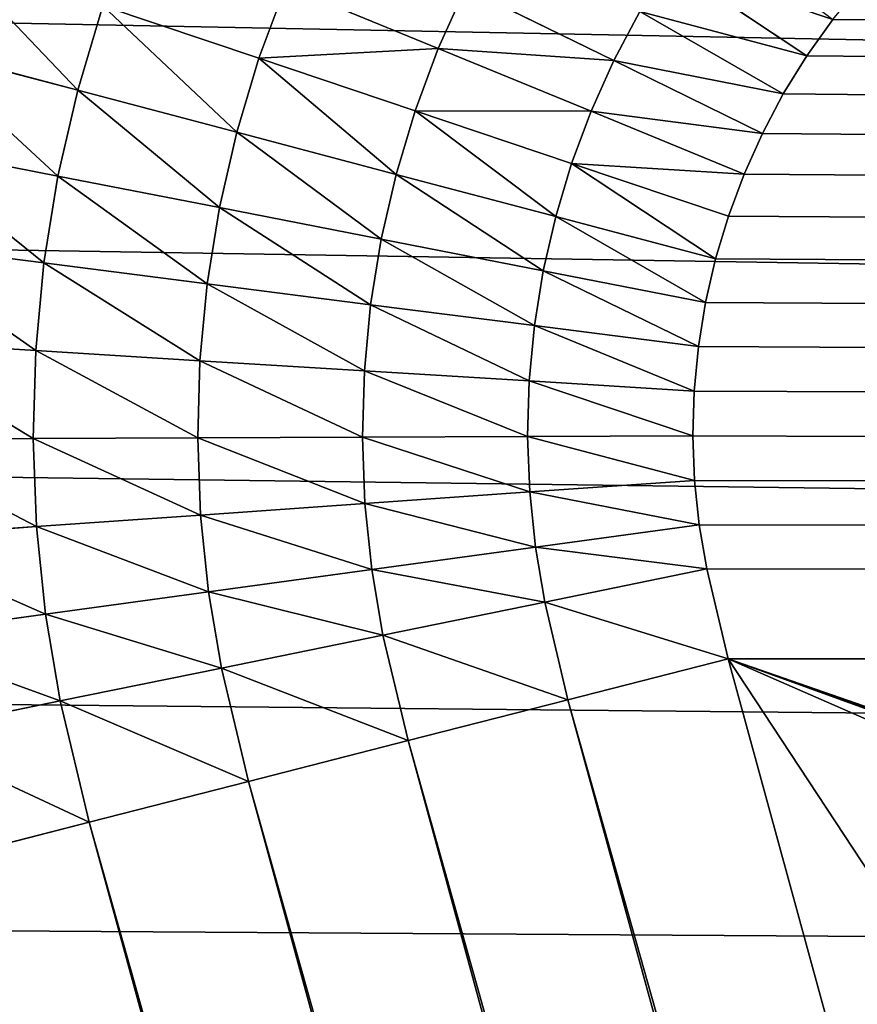
# Model space of a CAD drawing. Extents: x 8.6 to 89.2, y -16.5 to 70.4.
# Drawn here: x 19.8 to 20.5, y 22.3 to 23.1 of the extents above; entities that cross this region are included whole.
import ezdxf

# ---------------------------------------------------------------- set-up
doc = ezdxf.new("R2010")
doc.units = 0
doc.header["$MEASUREMENT"] = 0
doc.layers.get('0').update_dxf_attribs({"color": 13, "linetype": 'CONTINUOUS'})

# ---------------------------------------------------------------- blocks, each defined once
blk = doc.blocks.new('GROUP_14')
for p, q in [((18.45474, 55.68653, 0.5025), (18.4642, 55.5499, 0.52323)), ((18.53715, 55.68953, 0.5025), (18.53763, 55.55256, 0.52323)), ((18.3727, 55.67814, 0.5025), (18.39111, 55.54242, 0.52323)), ((18.29138, 55.66438, 0.5025), (18.31866, 55.53016, 0.52323)), ((18.21115, 55.64531, 0.5025), (18.24717, 55.51317, 0.52323)), ((18.13234, 55.62102, 0.5025), (18.17695, 55.49153, 0.52323)), ((18.05529, 55.59161, 0.5025), (18.10831, 55.46532, 0.52323)), ((17.98034, 55.55721, 0.5025), (18.04153, 55.43467, 0.52323)), ((18.53763, 55.55256, 0.52323), (18.4642, 55.5499, 0.52323)), ((18.53763, 55.55256, 0.52323), (18.53811, 55.41525, 0.54135)), ((18.61108, 55.55041, 0.52323), (18.53763, 55.55256, 0.52323)), ((18.4642, 55.5499, 0.52323), (18.39111, 55.54242, 0.52323)), ((18.4642, 55.5499, 0.52323), (18.47369, 55.41291, 0.54135)), ((18.61108, 55.55041, 0.52323), (18.60254, 55.41336, 0.54135)), ((18.39111, 55.54242, 0.52323), (18.31866, 55.53016, 0.52323)), ((18.39111, 55.54242, 0.52323), (18.40956, 55.40635, 0.54135)), ((18.31866, 55.53016, 0.52323), (18.24717, 55.51317, 0.52323)), ((18.31866, 55.53016, 0.52323), (18.346, 55.3956, 0.54135)), ((18.24717, 55.51317, 0.52323), (18.17695, 55.49153, 0.52323)), ((18.24717, 55.51317, 0.52323), (18.28328, 55.38069, 0.54135)), ((17.88285, 55.50446, 0.5025), (17.94997, 55.38513, 0.52323)), ((18.17695, 55.49153, 0.52323), (18.10831, 55.46532, 0.52323)), ((18.17695, 55.49153, 0.52323), (18.22168, 55.36171, 0.54135)), ((18.10831, 55.46532, 0.52323), (18.04153, 55.43467, 0.52323)), ((18.10831, 55.46532, 0.52323), (18.16146, 55.33872, 0.54135)), ((18.04153, 55.43467, 0.52323), (17.94997, 55.38513, 0.52323)), ((18.04153, 55.43467, 0.52323), (18.10287, 55.31183, 0.54135)), ((18.47369, 55.41291, 0.54135), (18.40956, 55.40635, 0.54135)), ((18.53811, 55.41525, 0.54135), (18.47369, 55.41291, 0.54135)), ((18.47369, 55.41291, 0.54135), (18.48319, 55.27563, 0.55685)), ((18.53811, 55.41525, 0.54135), (18.53858, 55.27765, 0.55685)), ((18.60254, 55.41336, 0.54135), (18.53811, 55.41525, 0.54135)), ((18.60254, 55.41336, 0.54135), (18.59399, 55.27602, 0.55685)), ((18.66671, 55.40725, 0.54135), (18.60254, 55.41336, 0.54135)), ((18.40956, 55.40635, 0.54135), (18.346, 55.3956, 0.54135)), ((18.40956, 55.40635, 0.54135), (18.42805, 55.26999, 0.55685)), ((18.66671, 55.40725, 0.54135), (18.64917, 55.27076, 0.55685)), ((18.346, 55.3956, 0.54135), (18.28328, 55.38069, 0.54135)), ((18.346, 55.3956, 0.54135), (18.3734, 55.26074, 0.55685)), ((17.94997, 55.38513, 0.52323), (2.46103, 46.3347, 0.52323)), ((17.94997, 55.38513, 0.52323), (18.01726, 55.2655, 0.54135)), ((18.28328, 55.38069, 0.54135), (18.22168, 55.36171, 0.54135)), ((18.28328, 55.38069, 0.54135), (18.31948, 55.24793, 0.55685)), ((18.22168, 55.36171, 0.54135), (18.16146, 55.33872, 0.54135)), ((18.22168, 55.36171, 0.54135), (18.26651, 55.2316, 0.55685)), ((18.16146, 55.33872, 0.54135), (18.10287, 55.31183, 0.54135)), ((18.16146, 55.33872, 0.54135), (18.21472, 55.21184, 0.55685)), ((18.10287, 55.31183, 0.54135), (18.01726, 55.2655, 0.54135)), ((18.10287, 55.31183, 0.54135), (18.16435, 55.18872, 0.55685)), ((18.48319, 55.27563, 0.55685), (18.42805, 55.26999, 0.55685)), ((18.53858, 55.27765, 0.55685), (18.48319, 55.27563, 0.55685)), ((18.48319, 55.27563, 0.55685), (18.49272, 55.1381, 0.56974)), ((18.59399, 55.27602, 0.55685), (18.53858, 55.27765, 0.55685)), ((18.53858, 55.27765, 0.55685), (18.53906, 55.13979, 0.56974)), ((18.59399, 55.27602, 0.55685), (18.58542, 55.13842, 0.56974)), ((18.64917, 55.27076, 0.55685), (18.59399, 55.27602, 0.55685)), ((18.01726, 55.2655, 0.54135), (2.5322, 46.21734, 0.54135)), ((18.01726, 55.2655, 0.54135), (18.0847, 55.14562, 0.55685)), ((18.42805, 55.26999, 0.55685), (18.3734, 55.26074, 0.55685)), ((18.42805, 55.26999, 0.55685), (18.44658, 55.13338, 0.56974)), ((18.64917, 55.27076, 0.55685), (18.63159, 55.13402, 0.56974)), ((18.70388, 55.26189, 0.55685), (18.64917, 55.27076, 0.55685)), ((18.3734, 55.26074, 0.55685), (18.31948, 55.24793, 0.55685)), ((18.3734, 55.26074, 0.55685), (18.40086, 55.12564, 0.56974)), ((18.70388, 55.26189, 0.55685), (18.67737, 55.1266, 0.56974)), ((18.31948, 55.24793, 0.55685), (18.26651, 55.2316, 0.55685)), ((18.31948, 55.24793, 0.55685), (18.35574, 55.11492, 0.56974)), ((18.26651, 55.2316, 0.55685), (18.21472, 55.21184, 0.55685)), ((18.26651, 55.2316, 0.55685), (18.31142, 55.10126, 0.56974)), ((18.21472, 55.21184, 0.55685), (18.16435, 55.18872, 0.55685)), ((18.21472, 55.21184, 0.55685), (18.26809, 55.08472, 0.56974)), ((18.16435, 55.18872, 0.55685), (18.0847, 55.14562, 0.55685)), ((18.16435, 55.18872, 0.55685), (18.22594, 55.06538, 0.56974)), ((18.0847, 55.14562, 0.55685), (2.60352, 46.09972, 0.55685)), ((18.0847, 55.14562, 0.55685), (18.15226, 55.02551, 0.56974)), ((18.44658, 55.13338, 0.56974), (18.40086, 55.12564, 0.56974)), ((18.49272, 55.1381, 0.56974), (18.44658, 55.13338, 0.56974)), ((18.44658, 55.13338, 0.56974), (18.46514, 54.99657, 0.58)), ((18.53906, 55.13979, 0.56974), (18.49272, 55.1381, 0.56974)), ((18.49272, 55.1381, 0.56974), (18.50226, 55.00037, 0.58)), ((18.58542, 55.13842, 0.56974), (18.53906, 55.13979, 0.56974)), ((18.53906, 55.13979, 0.56974), (18.53954, 55.00172, 0.58)), ((18.58542, 55.13842, 0.56974), (18.57684, 55.00062, 0.58)), ((18.63159, 55.13402, 0.56974), (18.58542, 55.13842, 0.56974)), ((18.63159, 55.13402, 0.56974), (18.61398, 54.99708, 0.58)), ((18.67737, 55.1266, 0.56974), (18.63159, 55.13402, 0.56974)), ((18.40086, 55.12564, 0.56974), (18.35574, 55.11492, 0.56974)), ((18.40086, 55.12564, 0.56974), (18.42835, 54.99034, 0.58)), ((18.67737, 55.1266, 0.56974), (18.65081, 54.99111, 0.58)), ((18.72256, 55.11619, 0.56974), (18.67737, 55.1266, 0.56974)), ((18.72256, 55.11619, 0.56974), (18.68717, 54.98274, 0.58)), ((18.35574, 55.11492, 0.56974), (18.31142, 55.10126, 0.56974)), ((18.35574, 55.11492, 0.56974), (18.39205, 54.98172, 0.58)), ((18.31142, 55.10126, 0.56974), (18.26809, 55.08472, 0.56974)), ((18.31142, 55.10126, 0.56974), (18.35639, 54.97073, 0.58)), ((18.76697, 55.10284, 0.56974), (18.7229, 54.972, 0.58)), ((18.26809, 55.08472, 0.56974), (18.22594, 55.06538, 0.56974)), ((18.26809, 55.08472, 0.56974), (18.32153, 54.95742, 0.58)), ((18.22594, 55.06538, 0.56974), (18.15226, 55.02551, 0.56974)), ((18.22594, 55.06538, 0.56974), (18.28762, 54.94186, 0.58)), ((18.15226, 55.02551, 0.56974), (2.67497, 45.98189, 0.56974)), ((18.15226, 55.02551, 0.56974), (18.21992, 54.90522, 0.58)), ((18.53954, 55.00172, 0.58), (18.50226, 55.00037, 0.58)), ((18.57684, 55.00062, 0.58), (18.53954, 55.00172, 0.58)), ((18.46514, 54.99657, 0.58), (18.42835, 54.99034, 0.58)), ((18.50226, 55.00037, 0.58), (18.46514, 54.99657, 0.58)), ((18.61398, 54.99708, 0.58), (18.57684, 55.00062, 0.58)), ((18.65081, 54.99111, 0.58), (18.61398, 54.99708, 0.58)), ((18.42835, 54.99034, 0.58), (18.39205, 54.98172, 0.58)), ((18.68717, 54.98274, 0.58), (18.65081, 54.99111, 0.58)), ((18.39205, 54.98172, 0.58), (18.35639, 54.97073, 0.58)), ((18.7229, 54.972, 0.58), (18.68717, 54.98274, 0.58)), ((18.35639, 54.97073, 0.58), (18.32153, 54.95742, 0.58)), ((18.75785, 54.95893, 0.58), (18.7229, 54.972, 0.58)), ((18.32153, 54.95742, 0.58), (18.28762, 54.94186, 0.58)), ((18.28762, 54.94186, 0.58), (18.21992, 54.90522, 0.58)), ((18.21992, 54.90522, 0.58), (2.74653, 45.86388, 0.58))]:
    blk.add_line(p, q)
mesh = blk.add_polyface()
corners = [(17.6165, 55.97796, 0.39364), (2.17838, 46.8008, 0.42473), (2.10835, 46.9163, 0.39364), (17.68272, 55.86023, 0.42473)]
mesh.append_faces([[corners[k] for k in face] for face in [(0, 1, 2), (1, 0, 3)]], dxfattribs={"vtx0": -1})
mesh = blk.add_polyface()
corners = [(17.68272, 55.86023, 0.42473), (2.24869, 46.68486, 0.45324), (2.17838, 46.8008, 0.42473), (17.7492, 55.74205, 0.45324)]
mesh.append_faces([[corners[k] for k in face] for face in [(0, 1, 2), (1, 0, 3)]], dxfattribs={"vtx0": -1})
mesh = blk.add_polyface()
corners = [(17.7492, 55.74205, 0.45324), (2.31925, 46.5685, 0.47916), (2.24869, 46.68486, 0.45324), (17.81592, 55.62344, 0.47916)]
mesh.append_faces([[corners[k] for k in face] for face in [(0, 1, 2), (1, 0, 3)]], dxfattribs={"vtx0": -1})
mesh = blk.add_polyface()
corners = [(18.45474, 55.68653, 0.5025), (18.39111, 55.54242, 0.52323), (18.3727, 55.67814, 0.5025), (18.4642, 55.5499, 0.52323)]
mesh.append_faces([[corners[k] for k in face] for face in [(0, 1, 2), (1, 0, 3)]], dxfattribs={"vtx0": -1})
mesh = blk.add_polyface()
corners = [(18.53715, 55.68953, 0.5025), (18.4642, 55.5499, 0.52323), (18.45474, 55.68653, 0.5025), (18.53763, 55.55256, 0.52323)]
mesh.append_faces([[corners[k] for k in face] for face in [(0, 1, 2), (1, 0, 3)]], dxfattribs={"vtx0": -1})
mesh = blk.add_polyface()
corners = [(18.61959, 55.68711, 0.5025), (18.53763, 55.55256, 0.52323), (18.53715, 55.68953, 0.5025), (18.61108, 55.55041, 0.52323)]
mesh.append_faces([[corners[k] for k in face] for face in [(0, 1, 2), (1, 0, 3)]], dxfattribs={"vtx0": -1})
mesh = blk.add_polyface()
corners = [(18.3727, 55.67814, 0.5025), (18.31866, 55.53016, 0.52323), (18.29138, 55.66438, 0.5025), (18.39111, 55.54242, 0.52323)]
mesh.append_faces([[corners[k] for k in face] for face in [(0, 1, 2), (1, 0, 3)]], dxfattribs={"vtx0": -1})
mesh = blk.add_polyface()
corners = [(18.29138, 55.66438, 0.5025), (18.24717, 55.51317, 0.52323), (18.21115, 55.64531, 0.5025), (18.31866, 55.53016, 0.52323)]
mesh.append_faces([[corners[k] for k in face] for face in [(0, 1, 2), (1, 0, 3)]], dxfattribs={"vtx0": -1})
mesh = blk.add_polyface()
corners = [(18.21115, 55.64531, 0.5025), (18.17695, 55.49153, 0.52323), (18.13234, 55.62102, 0.5025), (18.24717, 55.51317, 0.52323)]
mesh.append_faces([[corners[k] for k in face] for face in [(0, 1, 2), (1, 0, 3)]], dxfattribs={"vtx0": -1})
mesh = blk.add_polyface()
corners = [(17.81592, 55.62344, 0.47916), (2.39004, 46.45177, 0.5025), (2.31925, 46.5685, 0.47916), (17.88285, 55.50446, 0.5025)]
mesh.append_faces([[corners[k] for k in face] for face in [(0, 1, 2), (1, 0, 3)]], dxfattribs={"vtx0": -1})
mesh = blk.add_polyface()
corners = [(18.13234, 55.62102, 0.5025), (18.10831, 55.46532, 0.52323), (18.05529, 55.59161, 0.5025), (18.17695, 55.49153, 0.52323)]
mesh.append_faces([[corners[k] for k in face] for face in [(0, 1, 2), (1, 0, 3)]], dxfattribs={"vtx0": -1})
mesh = blk.add_polyface()
corners = [(18.05529, 55.59161, 0.5025), (18.04153, 55.43467, 0.52323), (17.98034, 55.55721, 0.5025), (18.10831, 55.46532, 0.52323)]
mesh.append_faces([[corners[k] for k in face] for face in [(0, 1, 2), (1, 0, 3)]], dxfattribs={"vtx0": -1})
mesh = blk.add_polyface()
corners = [(17.98034, 55.55721, 0.5025), (17.94997, 55.38513, 0.52323), (17.88285, 55.50446, 0.5025), (18.04153, 55.43467, 0.52323)]
mesh.append_faces([[corners[k] for k in face] for face in [(0, 1, 2), (1, 0, 3)]], dxfattribs={"vtx0": -1})
mesh = blk.add_polyface()
corners = [(18.53763, 55.55256, 0.52323), (18.47369, 55.41291, 0.54135), (18.4642, 55.5499, 0.52323), (18.53811, 55.41525, 0.54135)]
mesh.append_faces([[corners[k] for k in face] for face in [(0, 1, 2), (1, 0, 3)]], dxfattribs={"vtx0": -1})
mesh = blk.add_polyface()
corners = [(18.61108, 55.55041, 0.52323), (18.53811, 55.41525, 0.54135), (18.53763, 55.55256, 0.52323), (18.60254, 55.41336, 0.54135)]
mesh.append_faces([[corners[k] for k in face] for face in [(0, 1, 2), (1, 0, 3)]], dxfattribs={"vtx0": -1})
mesh = blk.add_polyface()
corners = [(18.4642, 55.5499, 0.52323), (18.40956, 55.40635, 0.54135), (18.39111, 55.54242, 0.52323), (18.47369, 55.41291, 0.54135)]
mesh.append_faces([[corners[k] for k in face] for face in [(0, 1, 2), (1, 0, 3)]], dxfattribs={"vtx0": -1})
mesh = blk.add_polyface()
corners = [(18.61108, 55.55041, 0.52323), (18.66671, 55.40725, 0.54135), (18.60254, 55.41336, 0.54135), (18.68422, 55.54343, 0.52323)]
mesh.append_faces([[corners[k] for k in face] for face in [(0, 1, 2), (1, 0, 3)]], dxfattribs={"vtx0": -1})
mesh = blk.add_polyface()
corners = [(18.39111, 55.54242, 0.52323), (18.346, 55.3956, 0.54135), (18.31866, 55.53016, 0.52323), (18.40956, 55.40635, 0.54135)]
mesh.append_faces([[corners[k] for k in face] for face in [(0, 1, 2), (1, 0, 3)]], dxfattribs={"vtx0": -1})
mesh = blk.add_polyface()
corners = [(18.31866, 55.53016, 0.52323), (18.28328, 55.38069, 0.54135), (18.24717, 55.51317, 0.52323), (18.346, 55.3956, 0.54135)]
mesh.append_faces([[corners[k] for k in face] for face in [(0, 1, 2), (1, 0, 3)]], dxfattribs={"vtx0": -1})
mesh = blk.add_polyface()
corners = [(18.24717, 55.51317, 0.52323), (18.22168, 55.36171, 0.54135), (18.17695, 55.49153, 0.52323), (18.28328, 55.38069, 0.54135)]
mesh.append_faces([[corners[k] for k in face] for face in [(0, 1, 2), (1, 0, 3)]], dxfattribs={"vtx0": -1})
mesh = blk.add_polyface()
corners = [(17.88285, 55.50446, 0.5025), (2.46103, 46.3347, 0.52323), (2.39004, 46.45177, 0.5025), (17.94997, 55.38513, 0.52323)]
mesh.append_faces([[corners[k] for k in face] for face in [(0, 1, 2), (1, 0, 3)]], dxfattribs={"vtx0": -1})
mesh = blk.add_polyface()
corners = [(18.17695, 55.49153, 0.52323), (18.16146, 55.33872, 0.54135), (18.10831, 55.46532, 0.52323), (18.22168, 55.36171, 0.54135)]
mesh.append_faces([[corners[k] for k in face] for face in [(0, 1, 2), (1, 0, 3)]], dxfattribs={"vtx0": -1})
mesh = blk.add_polyface()
corners = [(18.10831, 55.46532, 0.52323), (18.10287, 55.31183, 0.54135), (18.04153, 55.43467, 0.52323), (18.16146, 55.33872, 0.54135)]
mesh.append_faces([[corners[k] for k in face] for face in [(0, 1, 2), (1, 0, 3)]], dxfattribs={"vtx0": -1})
mesh = blk.add_polyface()
corners = [(18.04153, 55.43467, 0.52323), (18.01726, 55.2655, 0.54135), (17.94997, 55.38513, 0.52323), (18.10287, 55.31183, 0.54135)]
mesh.append_faces([[corners[k] for k in face] for face in [(0, 1, 2), (1, 0, 3)]], dxfattribs={"vtx0": -1})
mesh = blk.add_polyface()
corners = [(18.47369, 55.41291, 0.54135), (18.42805, 55.26999, 0.55685), (18.40956, 55.40635, 0.54135), (18.48319, 55.27563, 0.55685)]
mesh.append_faces([[corners[k] for k in face] for face in [(0, 1, 2), (1, 0, 3)]], dxfattribs={"vtx0": -1})
mesh = blk.add_polyface()
corners = [(18.53811, 55.41525, 0.54135), (18.48319, 55.27563, 0.55685), (18.47369, 55.41291, 0.54135), (18.53858, 55.27765, 0.55685)]
mesh.append_faces([[corners[k] for k in face] for face in [(0, 1, 2), (1, 0, 3)]], dxfattribs={"vtx0": -1})
mesh = blk.add_polyface()
corners = [(18.60254, 55.41336, 0.54135), (18.53858, 55.27765, 0.55685), (18.53811, 55.41525, 0.54135), (18.59399, 55.27602, 0.55685)]
mesh.append_faces([[corners[k] for k in face] for face in [(0, 1, 2), (1, 0, 3)]], dxfattribs={"vtx0": -1})
mesh = blk.add_polyface()
corners = [(18.60254, 55.41336, 0.54135), (18.64917, 55.27076, 0.55685), (18.59399, 55.27602, 0.55685), (18.66671, 55.40725, 0.54135)]
mesh.append_faces([[corners[k] for k in face] for face in [(0, 1, 2), (1, 0, 3)]], dxfattribs={"vtx0": -1})
mesh = blk.add_polyface()
corners = [(18.40956, 55.40635, 0.54135), (18.3734, 55.26074, 0.55685), (18.346, 55.3956, 0.54135), (18.42805, 55.26999, 0.55685)]
mesh.append_faces([[corners[k] for k in face] for face in [(0, 1, 2), (1, 0, 3)]], dxfattribs={"vtx0": -1})
mesh = blk.add_polyface()
corners = [(18.66671, 55.40725, 0.54135), (18.70388, 55.26189, 0.55685), (18.64917, 55.27076, 0.55685), (18.73035, 55.39693, 0.54135)]
mesh.append_faces([[corners[k] for k in face] for face in [(0, 1, 2), (1, 0, 3)]], dxfattribs={"vtx0": -1})
mesh = blk.add_polyface()
corners = [(18.346, 55.3956, 0.54135), (18.31948, 55.24793, 0.55685), (18.28328, 55.38069, 0.54135), (18.3734, 55.26074, 0.55685)]
mesh.append_faces([[corners[k] for k in face] for face in [(0, 1, 2), (1, 0, 3)]], dxfattribs={"vtx0": -1})
mesh = blk.add_polyface()
corners = [(17.94997, 55.38513, 0.52323), (2.5322, 46.21734, 0.54135), (2.46103, 46.3347, 0.52323), (18.01726, 55.2655, 0.54135)]
mesh.append_faces([[corners[k] for k in face] for face in [(0, 1, 2), (1, 0, 3)]], dxfattribs={"vtx0": -1})
mesh = blk.add_polyface()
corners = [(18.28328, 55.38069, 0.54135), (18.26651, 55.2316, 0.55685), (18.22168, 55.36171, 0.54135), (18.31948, 55.24793, 0.55685)]
mesh.append_faces([[corners[k] for k in face] for face in [(0, 1, 2), (1, 0, 3)]], dxfattribs={"vtx0": -1})
mesh = blk.add_polyface()
corners = [(18.22168, 55.36171, 0.54135), (18.21472, 55.21184, 0.55685), (18.16146, 55.33872, 0.54135), (18.26651, 55.2316, 0.55685)]
mesh.append_faces([[corners[k] for k in face] for face in [(0, 1, 2), (1, 0, 3)]], dxfattribs={"vtx0": -1})
mesh = blk.add_polyface()
corners = [(18.16146, 55.33872, 0.54135), (18.16435, 55.18872, 0.55685), (18.10287, 55.31183, 0.54135), (18.21472, 55.21184, 0.55685)]
mesh.append_faces([[corners[k] for k in face] for face in [(0, 1, 2), (1, 0, 3)]], dxfattribs={"vtx0": -1})
mesh = blk.add_polyface()
corners = [(18.10287, 55.31183, 0.54135), (18.0847, 55.14562, 0.55685), (18.01726, 55.2655, 0.54135), (18.16435, 55.18872, 0.55685)]
mesh.append_faces([[corners[k] for k in face] for face in [(0, 1, 2), (1, 0, 3)]], dxfattribs={"vtx0": -1})
mesh = blk.add_polyface()
corners = [(18.48319, 55.27563, 0.55685), (18.44658, 55.13338, 0.56974), (18.42805, 55.26999, 0.55685), (18.49272, 55.1381, 0.56974)]
mesh.append_faces([[corners[k] for k in face] for face in [(0, 1, 2), (1, 0, 3)]], dxfattribs={"vtx0": -1})
mesh = blk.add_polyface()
corners = [(18.53858, 55.27765, 0.55685), (18.49272, 55.1381, 0.56974), (18.48319, 55.27563, 0.55685), (18.53906, 55.13979, 0.56974)]
mesh.append_faces([[corners[k] for k in face] for face in [(0, 1, 2), (1, 0, 3)]], dxfattribs={"vtx0": -1})
mesh = blk.add_polyface()
corners = [(18.59399, 55.27602, 0.55685), (18.53906, 55.13979, 0.56974), (18.53858, 55.27765, 0.55685), (18.58542, 55.13842, 0.56974)]
mesh.append_faces([[corners[k] for k in face] for face in [(0, 1, 2), (1, 0, 3)]], dxfattribs={"vtx0": -1})
mesh = blk.add_polyface()
corners = [(18.59399, 55.27602, 0.55685), (18.63159, 55.13402, 0.56974), (18.58542, 55.13842, 0.56974), (18.64917, 55.27076, 0.55685)]
mesh.append_faces([[corners[k] for k in face] for face in [(0, 1, 2), (1, 0, 3)]], dxfattribs={"vtx0": -1})
mesh = blk.add_polyface()
corners = [(18.01726, 55.2655, 0.54135), (2.60352, 46.09972, 0.55685), (2.5322, 46.21734, 0.54135), (18.0847, 55.14562, 0.55685)]
mesh.append_faces([[corners[k] for k in face] for face in [(0, 1, 2), (1, 0, 3)]], dxfattribs={"vtx0": -1})
mesh = blk.add_polyface()
corners = [(18.42805, 55.26999, 0.55685), (18.40086, 55.12564, 0.56974), (18.3734, 55.26074, 0.55685), (18.44658, 55.13338, 0.56974)]
mesh.append_faces([[corners[k] for k in face] for face in [(0, 1, 2), (1, 0, 3)]], dxfattribs={"vtx0": -1})
mesh = blk.add_polyface()
corners = [(18.64917, 55.27076, 0.55685), (18.67737, 55.1266, 0.56974), (18.63159, 55.13402, 0.56974), (18.70388, 55.26189, 0.55685)]
mesh.append_faces([[corners[k] for k in face] for face in [(0, 1, 2), (1, 0, 3)]], dxfattribs={"vtx0": -1})
mesh = blk.add_polyface()
corners = [(18.3734, 55.26074, 0.55685), (18.35574, 55.11492, 0.56974), (18.31948, 55.24793, 0.55685), (18.40086, 55.12564, 0.56974)]
mesh.append_faces([[corners[k] for k in face] for face in [(0, 1, 2), (1, 0, 3)]], dxfattribs={"vtx0": -1})
mesh = blk.add_polyface()
corners = [(18.70388, 55.26189, 0.55685), (18.72256, 55.11619, 0.56974), (18.67737, 55.1266, 0.56974), (18.75789, 55.24945, 0.55685)]
mesh.append_faces([[corners[k] for k in face] for face in [(0, 1, 2), (1, 0, 3)]], dxfattribs={"vtx0": -1})
mesh = blk.add_polyface()
corners = [(18.31948, 55.24793, 0.55685), (18.31142, 55.10126, 0.56974), (18.26651, 55.2316, 0.55685), (18.35574, 55.11492, 0.56974)]
mesh.append_faces([[corners[k] for k in face] for face in [(0, 1, 2), (1, 0, 3)]], dxfattribs={"vtx0": -1})
mesh = blk.add_polyface()
corners = [(18.26651, 55.2316, 0.55685), (18.26809, 55.08472, 0.56974), (18.21472, 55.21184, 0.55685), (18.31142, 55.10126, 0.56974)]
mesh.append_faces([[corners[k] for k in face] for face in [(0, 1, 2), (1, 0, 3)]], dxfattribs={"vtx0": -1})
mesh = blk.add_polyface()
corners = [(18.21472, 55.21184, 0.55685), (18.22594, 55.06538, 0.56974), (18.16435, 55.18872, 0.55685), (18.26809, 55.08472, 0.56974)]
mesh.append_faces([[corners[k] for k in face] for face in [(0, 1, 2), (1, 0, 3)]], dxfattribs={"vtx0": -1})
mesh = blk.add_polyface()
corners = [(18.16435, 55.18872, 0.55685), (18.15226, 55.02551, 0.56974), (18.0847, 55.14562, 0.55685), (18.22594, 55.06538, 0.56974)]
mesh.append_faces([[corners[k] for k in face] for face in [(0, 1, 2), (1, 0, 3)]], dxfattribs={"vtx0": -1})
mesh = blk.add_polyface()
corners = [(18.0847, 55.14562, 0.55685), (2.67497, 45.98189, 0.56974), (2.60352, 46.09972, 0.55685), (18.15226, 55.02551, 0.56974)]
mesh.append_faces([[corners[k] for k in face] for face in [(0, 1, 2), (1, 0, 3)]], dxfattribs={"vtx0": -1})
mesh = blk.add_polyface()
corners = [(18.44658, 55.13338, 0.56974), (18.42835, 54.99034, 0.58), (18.40086, 55.12564, 0.56974), (18.46514, 54.99657, 0.58)]
mesh.append_faces([[corners[k] for k in face] for face in [(0, 1, 2), (1, 0, 3)]], dxfattribs={"vtx0": -1})
mesh = blk.add_polyface()
corners = [(18.49272, 55.1381, 0.56974), (18.46514, 54.99657, 0.58), (18.44658, 55.13338, 0.56974), (18.50226, 55.00037, 0.58)]
mesh.append_faces([[corners[k] for k in face] for face in [(0, 1, 2), (1, 0, 3)]], dxfattribs={"vtx0": -1})
mesh = blk.add_polyface()
corners = [(18.53906, 55.13979, 0.56974), (18.50226, 55.00037, 0.58), (18.49272, 55.1381, 0.56974), (18.53954, 55.00172, 0.58)]
mesh.append_faces([[corners[k] for k in face] for face in [(0, 1, 2), (1, 0, 3)]], dxfattribs={"vtx0": -1})
mesh = blk.add_polyface()
corners = [(18.58542, 55.13842, 0.56974), (18.53954, 55.00172, 0.58), (18.53906, 55.13979, 0.56974), (18.57684, 55.00062, 0.58)]
mesh.append_faces([[corners[k] for k in face] for face in [(0, 1, 2), (1, 0, 3)]], dxfattribs={"vtx0": -1})
mesh = blk.add_polyface()
corners = [(18.58542, 55.13842, 0.56974), (18.61398, 54.99708, 0.58), (18.57684, 55.00062, 0.58), (18.63159, 55.13402, 0.56974)]
mesh.append_faces([[corners[k] for k in face] for face in [(0, 1, 2), (1, 0, 3)]], dxfattribs={"vtx0": -1})
mesh = blk.add_polyface()
corners = [(18.63159, 55.13402, 0.56974), (18.65081, 54.99111, 0.58), (18.61398, 54.99708, 0.58), (18.67737, 55.1266, 0.56974)]
mesh.append_faces([[corners[k] for k in face] for face in [(0, 1, 2), (1, 0, 3)]], dxfattribs={"vtx0": -1})
mesh = blk.add_polyface()
corners = [(18.40086, 55.12564, 0.56974), (18.39205, 54.98172, 0.58), (18.35574, 55.11492, 0.56974), (18.42835, 54.99034, 0.58)]
mesh.append_faces([[corners[k] for k in face] for face in [(0, 1, 2), (1, 0, 3)]], dxfattribs={"vtx0": -1})
mesh = blk.add_polyface()
corners = [(18.67737, 55.1266, 0.56974), (18.68717, 54.98274, 0.58), (18.65081, 54.99111, 0.58), (18.72256, 55.11619, 0.56974)]
mesh.append_faces([[corners[k] for k in face] for face in [(0, 1, 2), (1, 0, 3)]], dxfattribs={"vtx0": -1})
mesh = blk.add_polyface()
corners = [(18.72256, 55.11619, 0.56974), (18.7229, 54.972, 0.58), (18.68717, 54.98274, 0.58), (18.76697, 55.10284, 0.56974)]
mesh.append_faces([[corners[k] for k in face] for face in [(0, 1, 2), (1, 0, 3)]], dxfattribs={"vtx0": -1})
mesh = blk.add_polyface()
corners = [(18.35574, 55.11492, 0.56974), (18.35639, 54.97073, 0.58), (18.31142, 55.10126, 0.56974), (18.39205, 54.98172, 0.58)]
mesh.append_faces([[corners[k] for k in face] for face in [(0, 1, 2), (1, 0, 3)]], dxfattribs={"vtx0": -1})
mesh = blk.add_polyface()
corners = [(18.31142, 55.10126, 0.56974), (18.32153, 54.95742, 0.58), (18.26809, 55.08472, 0.56974), (18.35639, 54.97073, 0.58)]
mesh.append_faces([[corners[k] for k in face] for face in [(0, 1, 2), (1, 0, 3)]], dxfattribs={"vtx0": -1})
mesh = blk.add_polyface()
corners = [(18.76697, 55.10284, 0.56974), (18.75785, 54.95893, 0.58), (18.7229, 54.972, 0.58), (18.81041, 55.08661, 0.56974)]
mesh.append_faces([[corners[k] for k in face] for face in [(0, 1, 2), (1, 0, 3)]], dxfattribs={"vtx0": -1})
mesh = blk.add_polyface()
corners = [(18.26809, 55.08472, 0.56974), (18.28762, 54.94186, 0.58), (18.22594, 55.06538, 0.56974), (18.32153, 54.95742, 0.58)]
mesh.append_faces([[corners[k] for k in face] for face in [(0, 1, 2), (1, 0, 3)]], dxfattribs={"vtx0": -1})
mesh = blk.add_polyface()
corners = [(18.22594, 55.06538, 0.56974), (18.21992, 54.90522, 0.58), (18.15226, 55.02551, 0.56974), (18.28762, 54.94186, 0.58)]
mesh.append_faces([[corners[k] for k in face] for face in [(0, 1, 2), (1, 0, 3)]], dxfattribs={"vtx0": -1})
mesh = blk.add_polyface()
corners = [(18.15226, 55.02551, 0.56974), (2.74653, 45.86388, 0.58), (2.67497, 45.98189, 0.56974), (18.21992, 54.90522, 0.58)]
mesh.append_faces([[corners[k] for k in face] for face in [(0, 1, 2), (1, 0, 3)]], dxfattribs={"vtx0": -1})
mesh = blk.add_polyface()
corners = [(2.4173, 45.36328, 0.58), (2.41744, 45.28511, 0.58), (2.4161, 45.32419, 0.58), (2.42106, 45.4022, 0.58), (2.42133, 45.2462, 0.58), (2.42734, 45.4408, 0.58), (2.42774, 45.20762, 0.58), (2.43612, 45.4789, 0.58), (2.43666, 45.16955, 0.58), (2.44737, 45.51635, 0.58), (2.44804, 45.13214, 0.58), (2.46104, 45.55299, 0.58), (2.46183, 45.09555, 0.58), (2.47707, 45.58866, 0.58), (2.47798, 45.05993, 0.58), (2.49538, 45.62321, 0.58), (2.515, 44.9907, 0.58), (2.51591, 45.65649, 0.58), (5.22223, 40.30163, 0.58), (2.53857, 45.68836, 0.58), (2.56326, 45.71869, 0.58), (2.58987, 45.74734, 0.58), (2.61829, 45.7742, 0.58), (2.6484, 45.79915, 0.58), (2.68008, 45.82208, 0.58), (2.74653, 45.86388, 0.58), (18.21992, 54.90522, 0.58), (13.72233, 25.57904, 0.58), (13.72233, 3.03952, 0.58), (13.72487, 2.96181, 0.58), (13.72862, 2.92379, 0.58), (13.73484, 2.88609, 0.58), (13.74352, 2.84888, 0.58), (13.75461, 2.81231, 0.58), (13.76807, 2.77655, 0.58), (13.78384, 2.74175, 0.58), (13.80185, 2.70805, 0.58), (13.82202, 2.67561, 0.58), (13.84428, 2.64455, 0.58), (13.86852, 2.61501, 0.58), (13.89464, 2.58713, 0.58), (13.92253, 2.56101, 0.58), (13.95206, 2.53677, 0.58), (13.98312, 2.51451, 0.58), (14.01557, 2.49433, 0.58), (14.04926, 2.47632, 0.58), (14.08407, 2.46055, 0.58), (14.11983, 2.4471, 0.58), (14.15639, 2.436, 0.58), (14.1936, 2.42733, 0.58), (14.2313, 2.4211, 0.58), (14.26932, 2.41736, 0.58), (14.34703, 2.41481, 0.58), (32.26796, 2.41481, 0.58), (18.28762, 54.94186, 0.58), (18.32153, 54.95742, 0.58), (18.35639, 54.97073, 0.58), (18.39205, 54.98172, 0.58), (18.42835, 54.99034, 0.58), (18.46514, 54.99657, 0.58), (18.50226, 55.00037, 0.58), (18.53954, 55.00172, 0.58), (18.57684, 55.00062, 0.58), (18.61398, 54.99708, 0.58), (18.65081, 54.99111, 0.58), (18.68717, 54.98274, 0.58), (18.7229, 54.972, 0.58), (18.75785, 54.95893, 0.58), (18.79187, 54.94361, 0.58), (18.82481, 54.92608, 0.58), (18.85653, 54.90643, 0.58), (18.88689, 54.88474, 0.58), (18.91576, 54.8611, 0.58), (18.94302, 54.83562, 0.58), (18.96854, 54.80841, 0.58), (18.99223, 54.77958, 0.58), (19.01397, 54.74926, 0.58), (19.05463, 54.68389, 0.58), (21.82423, 49.8868, 0.58), (32.89266, 30.71571, 0.58), (32.34566, 2.41736, 0.58), (32.38369, 2.4211, 0.58), (32.42139, 2.42733, 0.58), (32.4586, 2.436, 0.58), (32.49516, 2.4471, 0.58), (32.53092, 2.46055, 0.58), (32.56572, 2.47632, 0.58), (32.59942, 2.49434, 0.58), (32.63187, 2.51451, 0.58), (32.66293, 2.53677, 0.58), (32.69246, 2.56101, 0.58), (32.72035, 2.58713, 0.58), (32.74647, 2.61501, 0.58), (32.77071, 2.64455, 0.58), (32.79296, 2.67561, 0.58), (32.81314, 2.70806, 0.58), (32.83115, 2.74175, 0.58), (32.84692, 2.77656, 0.58), (32.86038, 2.81232, 0.58), (32.87147, 2.84888, 0.58), (32.88015, 2.88609, 0.58), (32.88637, 2.92379, 0.58), (32.89012, 2.96181, 0.58), (32.89266, 3.03952, 0.58), (32.89266, 3.125, 0.58)]
mesh.append_faces([[corners[k] for k in face] for face in [(0, 1, 2), (103, 79, 104)]], dxfattribs={"vtx0": -1})
mesh.append_faces([[corners[k] for k in face] for face in [(1, 3, 4), (4, 5, 6), (6, 7, 8), (8, 9, 10), (10, 11, 12), (12, 13, 14), (14, 15, 16), (16, 17, 18), (18, 26, 27), (27, 26, 28), (28, 26, 29), (29, 26, 30), (30, 26, 31), (31, 26, 32), (32, 26, 33), (33, 26, 34), (34, 26, 35), (35, 26, 36), (36, 26, 37), (37, 26, 38), (38, 26, 39), (39, 26, 40), (40, 26, 41), (41, 26, 42), (42, 26, 43), (43, 26, 44), (44, 26, 45), (45, 26, 46), (46, 26, 47), (47, 26, 48), (48, 26, 49), (49, 26, 50), (50, 26, 51), (51, 26, 52), (52, 26, 53), (53, 79, 80), (80, 79, 81), (81, 79, 82), (82, 79, 83), (83, 79, 84), (84, 79, 85), (85, 79, 86), (86, 79, 87), (87, 79, 88), (88, 79, 89), (89, 79, 90), (90, 79, 91), (91, 79, 92), (92, 79, 93), (93, 79, 94), (94, 79, 95), (95, 79, 96), (96, 79, 97), (97, 79, 98), (98, 79, 99), (99, 79, 100), (100, 79, 101), (101, 79, 102), (102, 79, 103)]], dxfattribs={"vtx0": -1, "vtx1": -1})
mesh.append_faces([[corners[k] for k in face] for face in [(1, 0, 3), (4, 3, 5), (6, 5, 7), (8, 7, 9), (10, 9, 11), (12, 11, 13), (14, 13, 15), (16, 15, 17), (18, 17, 19), (18, 19, 20), (18, 20, 21), (18, 21, 22), (18, 22, 23), (18, 23, 24), (18, 24, 25), (18, 25, 26), (53, 26, 54), (53, 54, 55), (53, 55, 56), (53, 56, 57), (53, 57, 58), (53, 58, 59), (53, 59, 60), (53, 60, 61), (53, 61, 62), (53, 62, 63), (53, 63, 64), (53, 64, 65), (53, 65, 66), (53, 66, 67), (53, 67, 68), (53, 68, 69), (53, 69, 70), (53, 70, 71), (53, 71, 72), (53, 72, 73), (53, 73, 74), (53, 74, 75), (53, 75, 76), (53, 76, 77), (53, 77, 78), (53, 78, 79)]], dxfattribs={"vtx0": -1, "vtx2": -1})
blk = doc.blocks.new('GROUP_72')
blk.add_arc((18.54152, 54.43342), 2.98442, 30, 120.29841)
mesh = blk.add_polyface()
corners = [(11.31394, 2.80379), (11.30751, 3.125), (11.30751, 3), (0.00676, 45.12343), (0.00607, 45.51659), (0, 45.31999), (0.02495, 45.71236), (0.02631, 44.92771), (0.05654, 45.9065), (0.05858, 44.73369), (0.10073, 46.09815), (0.10343, 44.54219), (0.15731, 46.28652), (0.16067, 44.35402), (0.22606, 46.47081), (0.23005, 44.16998), (0.30667, 46.65021), (0.31128, 43.99085), (0.3988, 46.82399), (0.40402, 43.8174), (0.50206, 46.99138), (3.13094, 39.09422), (0.61602, 47.15169), (0.74018, 47.30423), (0.87403, 47.44835), (1.01698, 47.58344), (1.16844, 47.70893), (1.32775, 47.82427), (1.49425, 47.92898), (17.03587, 57.0102), (11.30751, 24.93199), (11.33318, 2.60842), (11.36516, 2.41473), (11.40974, 2.22354), (11.46672, 2.03568), (11.53587, 1.85195), (11.61689, 1.67313), (11.70944, 1.5), (11.8131, 1.33329), (11.92745, 1.17372), (12.05199, 1.02196), (12.18619, 0.87868), (12.32948, 0.74448), (12.48123, 0.61994), (12.6408, 0.50559), (12.80751, 0.40192), (12.98065, 0.30938), (13.15946, 0.22836), (13.34319, 0.15921), (13.53106, 0.10222), (13.72224, 0.05764), (13.91593, 0.02567), (14.1113, 0.00642), (14.30751, 0), (32.30748, 0), (17.2082, 57.10344), (17.38628, 57.18518), (17.56934, 57.25506), (17.75659, 57.31277), (17.94722, 57.35807), (18.14042, 57.39076), (18.33534, 57.41071), (18.53115, 57.41782), (18.72701, 57.41207), (18.92207, 57.39348), (19.11549, 57.36213), (19.30643, 57.31815), (19.49408, 57.26174), (19.67762, 57.19314), (19.85626, 57.11264), (20.02923, 57.02059), (20.1958, 56.91739), (20.35523, 56.80348), (20.50684, 56.67936), (20.64998, 56.54556), (20.78404, 56.40265), (20.90842, 56.25125), (21.02261, 56.09202), (21.1261, 55.92563), (35.30748, 31.36276), (32.50369, 0.00642), (32.69906, 0.02567), (32.89275, 0.05764), (33.08393, 0.10222), (33.27179, 0.15921), (33.45553, 0.22836), (33.63434, 0.30938), (33.80748, 0.40192), (33.97419, 0.50559), (34.13376, 0.61994), (34.28551, 0.74448), (34.4288, 0.87868), (34.563, 1.02196), (34.68754, 1.17372), (34.80188, 1.33329), (34.90555, 1.5), (34.99809, 1.67313), (35.07911, 1.85195), (35.14827, 2.03568), (35.20525, 2.22354), (35.24983, 2.41473), (35.28181, 2.60842), (35.30105, 2.80379), (35.30748, 3)]
mesh.append_faces([[corners[k] for k in face] for face in [(0, 1, 2), (3, 4, 5), (79, 102, 103)]], dxfattribs={"vtx0": -1})
mesh.append_faces([[corners[k] for k in face] for face in [(4, 3, 6), (6, 7, 8), (8, 9, 10), (10, 11, 12), (12, 13, 14), (14, 15, 16), (16, 17, 18), (18, 19, 20), (20, 21, 22), (22, 21, 23), (23, 21, 24), (24, 21, 25), (25, 21, 26), (26, 21, 27), (27, 21, 28), (28, 21, 29), (29, 54, 55), (55, 54, 56), (56, 54, 57), (57, 54, 58), (58, 54, 59), (59, 54, 60), (60, 54, 61), (61, 54, 62), (62, 54, 63), (63, 54, 64), (64, 54, 65), (65, 54, 66), (66, 54, 67), (67, 54, 68), (68, 54, 69), (69, 54, 70), (70, 54, 71), (71, 54, 72), (72, 54, 73), (73, 54, 74), (74, 54, 75), (75, 54, 76), (76, 54, 77), (77, 54, 78), (78, 54, 79)]], dxfattribs={"vtx0": -1, "vtx1": -1})
mesh.append_faces([[corners[k] for k in face] for face in [(29, 1, 0)]], dxfattribs={"vtx0": -1, "vtx1": -1, "vtx2": -1})
mesh.append_faces([[corners[k] for k in face] for face in [(6, 3, 7), (8, 7, 9), (10, 9, 11), (12, 11, 13), (14, 13, 15), (16, 15, 17), (18, 17, 19), (20, 19, 21), (29, 21, 30), (29, 30, 1), (29, 0, 31), (29, 31, 32), (29, 32, 33), (29, 33, 34), (29, 34, 35), (29, 35, 36), (29, 36, 37), (29, 37, 38), (29, 38, 39), (29, 39, 40), (29, 40, 41), (29, 41, 42), (29, 42, 43), (29, 43, 44), (29, 44, 45), (29, 45, 46), (29, 46, 47), (29, 47, 48), (29, 48, 49), (29, 49, 50), (29, 50, 51), (29, 51, 52), (29, 52, 53), (29, 53, 54), (79, 54, 80), (79, 80, 81), (79, 81, 82), (79, 82, 83), (79, 83, 84), (79, 84, 85), (79, 85, 86), (79, 86, 87), (79, 87, 88), (79, 88, 89), (79, 89, 90), (79, 90, 91), (79, 91, 92), (79, 92, 93), (79, 93, 94), (79, 94, 95), (79, 95, 96), (79, 96, 97), (79, 97, 98), (79, 98, 99), (79, 99, 100), (79, 100, 101), (79, 101, 102)]], dxfattribs={"vtx0": -1, "vtx2": -1})
blk = doc.blocks.new('GROUP_73')
for name, p in [('GROUP_72', (0, 0, 0.58)), ('GROUP_14', (0, 0, 6.83))]:
    blk.add_blockref(name, p)
at = {"zscale": -1}
blk.add_blockref('GROUP_14', (0, 0, 0.58), dxfattribs=at)
blk = doc.blocks.new('GROUP_4')
at = {"color": 9}
blk.add_blockref('GROUP_73', (0, 0, 11.00698), dxfattribs=at)
blk = doc.blocks.new('GROUP_125')
blk.add_blockref('GROUP_4', (0, 0))
blk = doc.blocks.new('1926-70_ARMLESS_30_DEGREE')
at = {"rotation": 74.99999999998194}
blk.add_blockref('GROUP_125', (54.73023, 10.38691), dxfattribs=at)
blk = doc.blocks.new('GROUP_162')
blk.add_blockref('1926-70_ARMLESS_30_DEGREE', (3.29194, -21.98337))

msp = doc.modelspace()

# ---------------------------------------------------------------- block references
msp.add_blockref('GROUP_162', (10.69827, 2.36))

doc.saveas('drawing.dxf')
